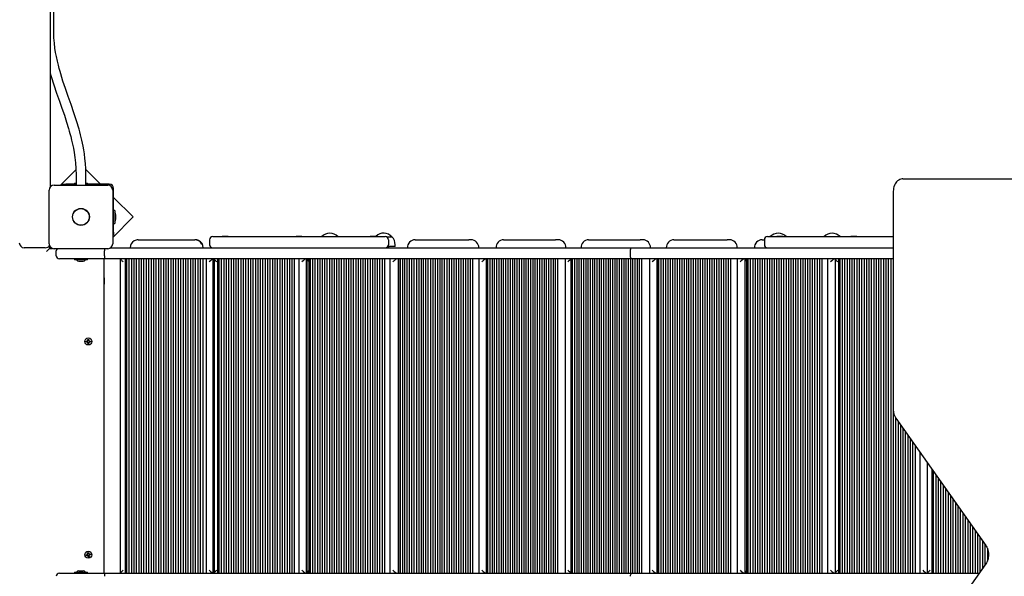
# Model space of a CAD drawing. Units: millimetres. Extents: x 1.7 to 26.2, y 4.3 to 19.2.
# Drawn here: x 9.9 to 11.5, y 10.2 to 11.1 of the extents above; entities that cross this region are included whole.
import ezdxf

# ---------------------------------------------------------------- set-up
doc = ezdxf.new("R2010")
doc.units = ezdxf.units.MM
doc.header["$LTSCALE"] = 123
doc.header["$PDSIZE"] = -1
doc.linetypes.add('SLD-Сплошная', pattern=[0])
doc.styles.get("Standard").update_dxf_attribs({"font": 'isocpeui.ttf'})
doc.dimstyles.new('ISO-25', dxfattribs={"dimtxt": 2.5, "dimasz": 2.5, "dimexe": 1.25, "dimexo": 0.625, "dimtad": 1, "dimtxsty": 'Standard', "dimcen": 2.5, "dimadec": 0, "dimazin": 0, "dimtfac": 1, "dimtmove": 0, "dimatfit": 3, "dimfxl": 1, "dimarcsym": 0})

# ---------------------------------------------------------------- blocks, each defined once
blk = doc.blocks.new('_D_19')
at = {"color": 0, "lineweight": -2, "transparency": 16777216}
for p, q in [((3.0578, 15.1093), (3.0578, 4.2669)), ((25.0068, 9.1513), (25.0068, 4.2669)), ((3.4268, 4.3899), (24.6378, 4.3899))]:
    blk.add_line(p, q, dxfattribs=at)
at = {"color": 0, "transparency": 16777216}
for points in [[(3.4268, 4.4514), (3.4268, 4.3284), (3.0578, 4.3899)], [(24.6378, 4.4514), (24.6378, 4.3284), (25.0068, 4.3899)]]:
    blk.add_solid(points, dxfattribs=at)
at = {"layer": 'Defpoints', "color": 0, "transparency": 16777216}
for p in [(3.0578, 15.1093), (25.0068, 9.1513), (25.0068, 4.3899)]:
    blk.add_point(p, dxfattribs=at)
at = {"color": 0, "transparency": 16777216, "insert": (14.0323, 4.9327), "char_height": 0.369, "attachment_point": 2}
blk.add_mtext('21,95м', dxfattribs=at)
blk = doc.blocks.new('_D_20')
at = {"color": 0, "lineweight": -2, "transparency": 16777216}
for p, q in [((6.3948, 17.9473), (2.1206, 17.9473)), ((2.2436, 5.9153), (2.2436, 17.5783)), ((11.6868, 5.5463), (2.1206, 5.5463))]:
    blk.add_line(p, q, dxfattribs=at)
at = {"color": 0, "transparency": 16777216}
for points in [[(2.1821, 17.5783), (2.3051, 17.5783), (2.2436, 17.9473)], [(2.1821, 5.9153), (2.3051, 5.9153), (2.2436, 5.5463)]]:
    blk.add_solid(points, dxfattribs=at)
at = {"layer": 'Defpoints', "color": 0, "transparency": 16777216}
for p in [(2.2436, 17.9473), (6.3948, 17.9473), (11.6868, 5.5463)]:
    blk.add_point(p, dxfattribs=at)
at = {"color": 0, "transparency": 16777216, "insert": (1.7008, 11.7468), "char_height": 0.369, "attachment_point": 2, "rotation": 90}
blk.add_mtext('12,40м', dxfattribs=at)
blk = doc.blocks.new('*D23')
at = {"color": 0, "lineweight": -2, "transparency": 16777216}
for p, q in [((5.0578, 15.6103), (5.0578, 18.7722)), ((22.6786, 9.1513), (22.6786, 18.7722)), ((5.4268, 18.6492), (22.3096, 18.6492))]:
    blk.add_line(p, q, dxfattribs=at)
at = {"color": 0, "transparency": 16777216}
for points in [[(5.4268, 18.7107), (5.4268, 18.5877), (5.0578, 18.6492)], [(22.3096, 18.7107), (22.3096, 18.5877), (22.6786, 18.6492)]]:
    blk.add_solid(points, dxfattribs=at)
at = {"layer": 'Defpoints', "color": 0, "transparency": 16777216}
for p in [(22.6786, 18.6492), (5.0578, 15.6103), (22.6786, 9.1513)]:
    blk.add_point(p, dxfattribs=at)
at = {"color": 0, "transparency": 16777216, "insert": (13.8682, 18.9706), "char_height": 0.369, "attachment_point": 5}
blk.add_mtext('17,62м', dxfattribs=at)
blk = doc.blocks.new('*D24')
at = {"color": 0, "lineweight": -2, "transparency": 16777216}
for p, q in [((6.3998, 16.4473), (26.2179, 16.4473)), ((26.0949, 7.9153), (26.0949, 16.0783)), ((11.7138, 7.5463), (26.2179, 7.5463))]:
    blk.add_line(p, q, dxfattribs=at)
at = {"color": 0, "transparency": 16777216}
for points in [[(26.0334, 16.0783), (26.1564, 16.0783), (26.0949, 16.4473)], [(26.0334, 7.9153), (26.1564, 7.9153), (26.0949, 7.5463)]]:
    blk.add_solid(points, dxfattribs=at)
at = {"layer": 'Defpoints', "color": 0, "transparency": 16777216}
for p in [(6.3998, 16.4473), (26.0949, 16.4473), (11.7138, 7.5463)]:
    blk.add_point(p, dxfattribs=at)
at = {"color": 0, "transparency": 16777216, "insert": (25.7735, 11.9968), "char_height": 0.369, "attachment_point": 5, "rotation": 90}
blk.add_mtext('8,90м', dxfattribs=at)

msp = doc.modelspace()

# ---------------------------------------------------------------- linework, layer by layer
at = {"color": 7, "linetype": 'SLD-Сплошная', "lineweight": 25}
for p, q in [((9.9868, 12.8471), (9.9868, 10.8435)), ((9.9928, 11.0953), (9.9928, 11.1316)), ((10.0286, 10.8719), (10.0034, 10.8468)), ((10.0288, 10.8633), (10.0288, 10.8468)), ((10.0686, 10.8483), (10.0446, 10.8723)), ((10.0448, 10.8468), (10.0448, 10.8633)), ((9.9933, 10.8468), (10.0803, 10.8468)), ((10.0071, 10.8468), (10.0071, 10.8483)), ((10.0071, 10.8483), (10.0121, 10.8483)), ((10.0288, 10.8483), (10.0121, 10.8483)), ((10.0261, 10.8501), (10.0261, 10.8483)), ((10.0261, 10.8501), (10.0288, 10.8501)), ((10.0448, 10.8501), (10.0474, 10.8501)), ((10.0828, 10.8483), (10.0448, 10.8483)), ((10.0474, 10.8483), (10.0474, 10.8501)), ((11.3701, 10.8573), (11.9655, 10.8573)), ((9.9853, 10.7518), (9.9853, 10.8388)), ((10.0883, 10.8388), (10.0883, 10.7518)), ((10.0898, 10.7706), (10.0898, 10.8413)), ((11.3545, 10.8373), (11.3545, 10.4823)), ((10.1216, 10.7953), (10.0898, 10.8271)), ((10.0916, 10.8059), (10.0898, 10.8059)), ((10.0916, 10.8059), (10.0916, 10.7846)), ((10.0934, 10.7953), (10.0934, 10.7988)), ((10.0883, 10.7619), (10.1216, 10.7953)), ((10.0898, 10.7846), (10.0916, 10.7846)), ((10.0934, 10.7918), (10.0934, 10.7953)), ((10.0898, 10.7656), (10.0883, 10.7656)), ((10.0898, 10.7706), (10.0898, 10.7656)), ((9.9858, 10.749), (9.9858, 10.7443)), ((10.1296, 10.7583), (10.2213, 10.7583)), ((10.2221, 10.7583), (10.2213, 10.7583)), ((10.2455, 10.7583), (10.2455, 10.7503)), ((10.2505, 10.7633), (10.2855, 10.7633)), ((10.2657, 10.7639), (10.2657, 10.7633)), ((10.2657, 10.7639), (10.272, 10.7639)), ((10.272, 10.7639), (10.2753, 10.7639)), ((10.2753, 10.7633), (10.2753, 10.7639)), ((10.2855, 10.7633), (10.4955, 10.7633)), ((10.3857, 10.7639), (10.3857, 10.7633)), ((10.3857, 10.7639), (10.3902, 10.7639)), ((10.3902, 10.7639), (10.3953, 10.7639)), ((10.3953, 10.7633), (10.3953, 10.7639)), ((10.4955, 10.7633), (10.5305, 10.7633)), ((10.5057, 10.7639), (10.5057, 10.7633)), ((10.5057, 10.7639), (10.5109, 10.7639)), ((10.5109, 10.7639), (10.5153, 10.7639)), ((10.5153, 10.7633), (10.5153, 10.7639)), ((10.5327, 10.7628), (10.5412, 10.7628)), ((10.5355, 10.7583), (10.5355, 10.7503)), ((10.5465, 10.7473), (10.5465, 10.7503)), ((10.5788, 10.7583), (10.6659, 10.7583)), ((10.6695, 10.7583), (10.6659, 10.7583)), ((10.7224, 10.7583), (10.8067, 10.7583)), ((10.8111, 10.7583), (10.8067, 10.7583)), ((10.8603, 10.7583), (10.9437, 10.7583)), ((10.9483, 10.7583), (10.9437, 10.7583)), ((10.9987, 10.7583), (11.0851, 10.7583)), ((11.0889, 10.7583), (11.0851, 10.7583)), ((11.1419, 10.7583), (11.1454, 10.7583)), ((11.1454, 10.7583), (11.1454, 10.7503)), ((11.1504, 10.7633), (11.1854, 10.7633)), ((11.1656, 10.7639), (11.1656, 10.7633)), ((11.1656, 10.7639), (11.1718, 10.7639)), ((11.1718, 10.7639), (11.1752, 10.7639)), ((11.1752, 10.7633), (11.1752, 10.7639)), ((11.1854, 10.7633), (11.3545, 10.7633)), ((11.2856, 10.7639), (11.2856, 10.7633)), ((11.2856, 10.7639), (11.29, 10.7639)), ((11.29, 10.7639), (11.2952, 10.7639)), ((11.2952, 10.7633), (11.2952, 10.7639)), ((9.9788, 10.7453), (9.9448, 10.7453)), ((9.9858, 10.7443), (9.9808, 10.7393)), ((9.9858, 10.7443), (9.9905, 10.7443)), ((10.0803, 10.7438), (9.9933, 10.7438)), ((9.9968, 10.7323), (9.9968, 10.7403)), ((10.0748, 10.7323), (10.0748, 10.7403)), ((10.0849, 10.7453), (10.9302, 10.7453)), ((10.5465, 10.7473), (10.5361, 10.7473)), ((10.928, 10.7323), (10.928, 10.7403)), ((10.9302, 10.7453), (11.3545, 10.7453)), ((10.0368, 10.7273), (10.0018, 10.7273)), ((10.0261, 10.7273), (10.0261, 10.7255)), ((10.0452, 10.7255), (10.0261, 10.7255)), ((10.0333, 10.7237), (10.0347, 10.7237)), ((10.0347, 10.7237), (10.0403, 10.7237)), ((10.0748, 10.7273), (10.0368, 10.7273)), ((10.0474, 10.7255), (10.0452, 10.7255)), ((10.0474, 10.7255), (10.0474, 10.7273)), ((10.0738, 10.7273), (10.0738, 10.2173)), ((10.9302, 10.7273), (10.0748, 10.7273)), ((10.1006, 10.7273), (10.1006, 10.2173)), ((10.1085, 10.7273), (10.1085, 10.2173)), ((10.1106, 10.7273), (10.1106, 10.2173)), ((10.1146, 10.7273), (10.1146, 10.2173)), ((10.1186, 10.7273), (10.1186, 10.2173)), ((10.1226, 10.7273), (10.1226, 10.2173)), ((10.1266, 10.7273), (10.1266, 10.2173)), ((10.1306, 10.7273), (10.1306, 10.2173)), ((10.1346, 10.7273), (10.1346, 10.2173)), ((10.1385, 10.7273), (10.1385, 10.2173)), ((10.1425, 10.7273), (10.1425, 10.2173)), ((10.1465, 10.7273), (10.1465, 10.2173)), ((10.1505, 10.7273), (10.1505, 10.2173)), ((10.1545, 10.7273), (10.1545, 10.2173)), ((10.1585, 10.7273), (10.1585, 10.2173)), ((10.1625, 10.7273), (10.1625, 10.2173)), ((10.1665, 10.7273), (10.1665, 10.2173)), ((10.1705, 10.7273), (10.1705, 10.2173)), ((10.1744, 10.7273), (10.1744, 10.2173)), ((10.1784, 10.7273), (10.1784, 10.2173)), ((10.1824, 10.7273), (10.1824, 10.2173)), ((10.1864, 10.7273), (10.1864, 10.2173)), ((10.1904, 10.7273), (10.1904, 10.2173)), ((10.1944, 10.7273), (10.1944, 10.2173)), ((10.1984, 10.7273), (10.1984, 10.2173)), ((10.2024, 10.7273), (10.2024, 10.2173)), ((10.2063, 10.7273), (10.2063, 10.2173)), ((10.2103, 10.7273), (10.2103, 10.2173)), ((10.2143, 10.7273), (10.2143, 10.2173)), ((10.2183, 10.7273), (10.2183, 10.2173)), ((10.2223, 10.7273), (10.2223, 10.2173)), ((10.2263, 10.7273), (10.2263, 10.2173)), ((10.2303, 10.7273), (10.2303, 10.2173)), ((10.2343, 10.7273), (10.2343, 10.2173)), ((10.2399, 10.7273), (10.2399, 10.2173)), ((10.2511, 10.2173), (10.2511, 10.7273)), ((10.2527, 10.7272), (10.2527, 10.2174)), ((10.2582, 10.7273), (10.2582, 10.2173)), ((10.2604, 10.7273), (10.2604, 10.2173)), ((10.2644, 10.7273), (10.2644, 10.2173)), ((10.2683, 10.7273), (10.2683, 10.2173)), ((10.2723, 10.7273), (10.2723, 10.2173)), ((10.2762, 10.7273), (10.2762, 10.2173)), ((10.2802, 10.7273), (10.2802, 10.2173)), ((10.2841, 10.7273), (10.2841, 10.2173)), ((10.2881, 10.7273), (10.2881, 10.2173)), ((10.292, 10.7273), (10.292, 10.2173)), ((10.296, 10.7273), (10.296, 10.2173)), ((10.2999, 10.7273), (10.2999, 10.2173)), ((10.3039, 10.7273), (10.3039, 10.2173)), ((10.3078, 10.7273), (10.3078, 10.2173)), ((10.3118, 10.7273), (10.3118, 10.2173)), ((10.3157, 10.7273), (10.3157, 10.2173)), ((10.3197, 10.7273), (10.3197, 10.2173)), ((10.3236, 10.7273), (10.3236, 10.2173)), ((10.3276, 10.7273), (10.3276, 10.2173)), ((10.3315, 10.7273), (10.3315, 10.2173)), ((10.3355, 10.7273), (10.3355, 10.2173)), ((10.3394, 10.7273), (10.3394, 10.2173)), ((10.3434, 10.7273), (10.3434, 10.2173)), ((10.3473, 10.7273), (10.3473, 10.2173)), ((10.3513, 10.7273), (10.3513, 10.2173)), ((10.3552, 10.7273), (10.3552, 10.2173)), ((10.3592, 10.7273), (10.3592, 10.2173)), ((10.3631, 10.7273), (10.3631, 10.2173)), ((10.3671, 10.7273), (10.3671, 10.2173)), ((10.371, 10.7273), (10.371, 10.2173)), ((10.375, 10.7273), (10.375, 10.2173)), ((10.3789, 10.7273), (10.3789, 10.2173)), ((10.3828, 10.7273), (10.3828, 10.2173)), ((10.3902, 10.7273), (10.3902, 10.2173)), ((10.4027, 10.2174), (10.4027, 10.7272)), ((10.4032, 10.7271), (10.4032, 10.2174)), ((10.4063, 10.7273), (10.4063, 10.2173)), ((10.4087, 10.7273), (10.4087, 10.2173)), ((10.4125, 10.7273), (10.4125, 10.2173)), ((10.4164, 10.7273), (10.4164, 10.2173)), ((10.4203, 10.7273), (10.4203, 10.2173)), ((10.4242, 10.7273), (10.4242, 10.2173)), ((10.4281, 10.7273), (10.4281, 10.2173)), ((10.432, 10.7273), (10.432, 10.2173)), ((10.4358, 10.7273), (10.4358, 10.2173)), ((10.4397, 10.7273), (10.4397, 10.2173)), ((10.4436, 10.7273), (10.4436, 10.2173)), ((10.4475, 10.7273), (10.4475, 10.2173)), ((10.4514, 10.7273), (10.4514, 10.2173)), ((10.4552, 10.7273), (10.4552, 10.2173)), ((10.4591, 10.7273), (10.4591, 10.2173)), ((10.463, 10.7273), (10.463, 10.2173)), ((10.4669, 10.7273), (10.4669, 10.2173)), ((10.4708, 10.7273), (10.4708, 10.2173)), ((10.4746, 10.7273), (10.4746, 10.2173)), ((10.4785, 10.7273), (10.4785, 10.2173)), ((10.4824, 10.7273), (10.4824, 10.2173)), ((10.4863, 10.7273), (10.4863, 10.2173)), ((10.4902, 10.7273), (10.4902, 10.2173)), ((10.4941, 10.7273), (10.4941, 10.2173)), ((10.4979, 10.7273), (10.4979, 10.2173)), ((10.5018, 10.7273), (10.5018, 10.2173)), ((10.5057, 10.7273), (10.5057, 10.2173)), ((10.5096, 10.7273), (10.5096, 10.2173)), ((10.5135, 10.7273), (10.5135, 10.2173)), ((10.5173, 10.7273), (10.5173, 10.2173)), ((10.5212, 10.7273), (10.5212, 10.2173)), ((10.5251, 10.7273), (10.5251, 10.2173)), ((10.529, 10.7273), (10.529, 10.2173)), ((10.538, 10.7273), (10.538, 10.2173)), ((10.5511, 10.727), (10.5511, 10.2176)), ((10.5518, 10.7273), (10.5518, 10.2173)), ((10.5543, 10.7273), (10.5543, 10.2173)), ((10.5581, 10.7273), (10.5581, 10.2173)), ((10.5618, 10.7273), (10.5618, 10.2173)), ((10.5656, 10.7273), (10.5656, 10.2173)), ((10.5694, 10.7273), (10.5694, 10.2173)), ((10.5732, 10.7273), (10.5732, 10.2173)), ((10.577, 10.7273), (10.577, 10.2173)), ((10.5808, 10.7273), (10.5808, 10.2173)), ((10.5846, 10.7273), (10.5846, 10.2173)), ((10.5884, 10.7273), (10.5884, 10.2173)), ((10.5921, 10.7273), (10.5921, 10.2173)), ((10.5959, 10.7273), (10.5959, 10.2173)), ((10.5997, 10.7273), (10.5997, 10.2173)), ((10.6035, 10.7273), (10.6035, 10.2173)), ((10.6073, 10.7273), (10.6073, 10.2173)), ((10.6111, 10.7273), (10.6111, 10.2173)), ((10.6149, 10.7273), (10.6149, 10.2173)), ((10.6187, 10.7273), (10.6187, 10.2173)), ((10.6224, 10.7273), (10.6224, 10.2173)), ((10.6262, 10.7273), (10.6262, 10.2173)), ((10.63, 10.7273), (10.63, 10.2173)), ((10.6338, 10.7273), (10.6338, 10.2173)), ((10.6376, 10.7273), (10.6376, 10.2173)), ((10.6414, 10.7273), (10.6414, 10.2173)), ((10.6452, 10.7273), (10.6452, 10.2173)), ((10.649, 10.7273), (10.649, 10.2173)), ((10.6527, 10.7273), (10.6527, 10.2173)), ((10.6565, 10.7273), (10.6565, 10.2173)), ((10.6603, 10.7273), (10.6603, 10.2173)), ((10.6641, 10.7273), (10.6641, 10.2173)), ((10.6679, 10.7273), (10.6679, 10.2173)), ((10.6717, 10.7273), (10.6717, 10.2173)), ((10.6823, 10.7273), (10.6823, 10.2173)), ((10.6938, 10.7273), (10.6938, 10.2173)), ((10.6962, 10.7273), (10.6962, 10.2173)), ((10.6999, 10.7273), (10.6999, 10.2173)), ((10.7036, 10.7273), (10.7036, 10.2173)), ((10.7072, 10.7273), (10.7072, 10.2173)), ((10.7109, 10.7273), (10.7109, 10.2173)), ((10.7146, 10.7273), (10.7146, 10.2173)), ((10.7182, 10.7273), (10.7182, 10.2173)), ((10.7219, 10.7273), (10.7219, 10.2173)), ((10.7256, 10.7273), (10.7256, 10.2173)), ((10.7292, 10.7273), (10.7292, 10.2173)), ((10.7329, 10.7273), (10.7329, 10.2173)), ((10.7366, 10.7273), (10.7366, 10.2173)), ((10.7402, 10.7273), (10.7402, 10.2173)), ((10.7439, 10.7273), (10.7439, 10.2173)), ((10.7476, 10.7273), (10.7476, 10.2173)), ((10.7512, 10.7273), (10.7512, 10.2173)), ((10.7549, 10.7273), (10.7549, 10.2173)), ((10.7586, 10.7273), (10.7586, 10.2173)), ((10.7622, 10.7273), (10.7622, 10.2173)), ((10.7659, 10.7273), (10.7659, 10.2173)), ((10.7696, 10.7273), (10.7696, 10.2173)), ((10.7732, 10.7273), (10.7732, 10.2173)), ((10.7769, 10.7273), (10.7769, 10.2173)), ((10.7806, 10.7273), (10.7806, 10.2173)), ((10.7842, 10.7273), (10.7842, 10.2173)), ((10.7879, 10.7273), (10.7879, 10.2173)), ((10.7916, 10.7273), (10.7916, 10.2173)), ((10.7952, 10.7273), (10.7952, 10.2173)), ((10.7989, 10.7273), (10.7989, 10.2173)), ((10.8026, 10.7273), (10.8026, 10.2173)), ((10.8062, 10.7273), (10.8062, 10.2173)), ((10.8099, 10.7273), (10.8099, 10.2173)), ((10.8221, 10.7273), (10.8221, 10.2173)), ((10.8312, 10.7273), (10.8312, 10.2173)), ((10.8337, 10.7273), (10.8337, 10.2173)), ((10.8373, 10.7273), (10.8373, 10.2173)), ((10.841, 10.7273), (10.841, 10.2173)), ((10.8446, 10.7273), (10.8446, 10.2173)), ((10.8482, 10.7273), (10.8482, 10.2173)), ((10.8518, 10.7273), (10.8518, 10.2173)), ((10.8555, 10.7273), (10.8555, 10.2173)), ((10.8591, 10.7273), (10.8591, 10.2173)), ((10.8627, 10.7273), (10.8627, 10.2173)), ((10.8663, 10.7273), (10.8663, 10.2173)), ((10.87, 10.7273), (10.87, 10.2173)), ((10.8736, 10.7273), (10.8736, 10.2173)), ((10.8772, 10.7273), (10.8772, 10.2173)), ((10.8808, 10.7273), (10.8808, 10.2173)), ((10.8845, 10.7273), (10.8845, 10.2173)), ((10.8881, 10.7273), (10.8881, 10.2173)), ((10.8917, 10.7273), (10.8917, 10.2173)), ((10.8953, 10.7273), (10.8953, 10.2173)), ((10.899, 10.7273), (10.899, 10.2173)), ((10.9026, 10.7273), (10.9026, 10.2173)), ((10.9062, 10.7273), (10.9062, 10.2173)), ((10.9098, 10.7273), (10.9098, 10.2173)), ((10.9135, 10.7273), (10.9135, 10.2173)), ((10.9171, 10.7273), (10.9171, 10.2173)), ((10.9207, 10.7273), (10.9207, 10.2173)), ((10.9243, 10.7273), (10.9243, 10.2173)), ((10.928, 10.7273), (10.928, 10.2173)), ((11.3545, 10.7273), (10.9302, 10.7273)), ((10.9316, 10.7273), (10.9316, 10.2173)), ((10.9352, 10.7273), (10.9352, 10.2173)), ((10.9388, 10.7273), (10.9388, 10.2173)), ((10.9424, 10.7273), (10.9424, 10.2173)), ((10.9461, 10.7273), (10.9461, 10.2173)), ((10.9588, 10.7273), (10.9588, 10.2173)), ((10.9711, 10.727), (10.9711, 10.2176)), ((10.9712, 10.7273), (10.9712, 10.2173)), ((10.9737, 10.7273), (10.9737, 10.2173)), ((10.9774, 10.7273), (10.9774, 10.2173)), ((10.9812, 10.7273), (10.9812, 10.2173)), ((10.9849, 10.7273), (10.9849, 10.2173)), ((10.9887, 10.7273), (10.9887, 10.2173)), ((10.9925, 10.7273), (10.9925, 10.2173)), ((10.9962, 10.7273), (10.9962, 10.2173)), ((11, 10.7273), (11, 10.2173)), ((11.0037, 10.7273), (11.0037, 10.2173)), ((11.0075, 10.7273), (11.0075, 10.2173)), ((11.0113, 10.7273), (11.0113, 10.2173)), ((11.015, 10.7273), (11.015, 10.2173)), ((11.0188, 10.7273), (11.0188, 10.2173)), ((11.0225, 10.7273), (11.0225, 10.2173)), ((11.0263, 10.7273), (11.0263, 10.2173)), ((11.03, 10.7273), (11.03, 10.2173)), ((11.0338, 10.7273), (11.0338, 10.2173)), ((11.0376, 10.7273), (11.0376, 10.2173)), ((11.0413, 10.7273), (11.0413, 10.2173)), ((11.0451, 10.7273), (11.0451, 10.2173)), ((11.0488, 10.7273), (11.0488, 10.2173)), ((11.0526, 10.7273), (11.0526, 10.2173)), ((11.0564, 10.7273), (11.0564, 10.2173)), ((11.0601, 10.7273), (11.0601, 10.2173)), ((11.0639, 10.7273), (11.0639, 10.2173)), ((11.0676, 10.7273), (11.0676, 10.2173)), ((11.0714, 10.7273), (11.0714, 10.2173)), ((11.0751, 10.7273), (11.0751, 10.2173)), ((11.0789, 10.7273), (11.0789, 10.2173)), ((11.0827, 10.7273), (11.0827, 10.2173)), ((11.0864, 10.7273), (11.0864, 10.2173)), ((11.0902, 10.7273), (11.0902, 10.2173)), ((11.1012, 10.7273), (11.1012, 10.2173)), ((11.1137, 10.7271), (11.1137, 10.2175)), ((11.1163, 10.7273), (11.1163, 10.2173)), ((11.1187, 10.7273), (11.1187, 10.2173)), ((11.1225, 10.7273), (11.1225, 10.2173)), ((11.1264, 10.7273), (11.1264, 10.2173)), ((11.1303, 10.7273), (11.1303, 10.2173)), ((11.1341, 10.7273), (11.1341, 10.2173)), ((11.138, 10.7273), (11.138, 10.2173)), ((11.1418, 10.7273), (11.1418, 10.2173)), ((11.1457, 10.7273), (11.1457, 10.2173)), ((11.1496, 10.7273), (11.1496, 10.2173)), ((11.1534, 10.7273), (11.1534, 10.2173)), ((11.1573, 10.7273), (11.1573, 10.2173)), ((11.1612, 10.7273), (11.1612, 10.2173)), ((11.165, 10.7273), (11.165, 10.2173)), ((11.1689, 10.7273), (11.1689, 10.2173)), ((11.1728, 10.7273), (11.1728, 10.2173)), ((11.1766, 10.7273), (11.1766, 10.2173)), ((11.1805, 10.7273), (11.1805, 10.2173)), ((11.1843, 10.7273), (11.1843, 10.2173)), ((11.1882, 10.7273), (11.1882, 10.2173)), ((11.1921, 10.7273), (11.1921, 10.2173)), ((11.1959, 10.7273), (11.1959, 10.2173)), ((11.1998, 10.7273), (11.1998, 10.2173)), ((11.2037, 10.7273), (11.2037, 10.2173)), ((11.2075, 10.7273), (11.2075, 10.2173)), ((11.2114, 10.7273), (11.2114, 10.2173)), ((11.2152, 10.7273), (11.2152, 10.2173)), ((11.2191, 10.7273), (11.2191, 10.2173)), ((11.223, 10.7273), (11.223, 10.2173)), ((11.2268, 10.7273), (11.2268, 10.2173)), ((11.2307, 10.7273), (11.2307, 10.2173)), ((11.2346, 10.7273), (11.2346, 10.2173)), ((11.2384, 10.7273), (11.2384, 10.2173)), ((11.2478, 10.7273), (11.2478, 10.2173)), ((11.2602, 10.7272), (11.2602, 10.2174)), ((11.2653, 10.7273), (11.2653, 10.2173)), ((11.2676, 10.7273), (11.2676, 10.2173)), ((11.2715, 10.7273), (11.2715, 10.2173)), ((11.2755, 10.7273), (11.2755, 10.2173)), ((11.2794, 10.7273), (11.2794, 10.2173)), ((11.2833, 10.7273), (11.2833, 10.2173)), ((11.2873, 10.7273), (11.2873, 10.2173)), ((11.2912, 10.7273), (11.2912, 10.2173)), ((11.2952, 10.7273), (11.2952, 10.2173)), ((11.2991, 10.7273), (11.2991, 10.2173)), ((11.303, 10.7273), (11.303, 10.2173)), ((11.307, 10.7273), (11.307, 10.2173)), ((11.3109, 10.7273), (11.3109, 10.2173)), ((11.3148, 10.7273), (11.3148, 10.2173)), ((11.3188, 10.7273), (11.3188, 10.2173)), ((11.3227, 10.7273), (11.3227, 10.2173)), ((11.3267, 10.7273), (11.3267, 10.2173)), ((11.3306, 10.7273), (11.3306, 10.2173)), ((11.3345, 10.7273), (11.3345, 10.2173)), ((11.3385, 10.7273), (11.3385, 10.2173)), ((11.3424, 10.7273), (11.3424, 10.2173)), ((11.3464, 10.7273), (11.3464, 10.2173)), ((11.3503, 10.7273), (11.3503, 10.2173)), ((11.3542, 10.7273), (11.3542, 10.2173)), ((10.0743, 10.6963), (10.0738, 10.6954)), ((10.0738, 10.6872), (10.0743, 10.6863)), ((10.0748, 10.6963), (10.0743, 10.6963)), ((10.0743, 10.6925), (10.0743, 10.6963)), ((10.0743, 10.6863), (10.0743, 10.6925)), ((10.0743, 10.6863), (10.0748, 10.6863)), ((10.0748, 10.6925), (10.0748, 10.6963)), ((10.0748, 10.6863), (10.0748, 10.6925)), ((10.0453, 10.594), (10.0471, 10.594)), ((10.0453, 10.5926), (10.0453, 10.594)), ((10.0471, 10.5926), (10.0453, 10.5926)), ((10.0469, 10.5926), (10.0469, 10.594)), ((10.0471, 10.595), (10.0479, 10.5945)), ((10.0476, 10.5941), (10.0471, 10.595)), ((10.0477, 10.5944), (10.0471, 10.595)), ((10.0471, 10.5916), (10.0476, 10.5925)), ((10.0477, 10.5922), (10.0471, 10.5916)), ((10.0479, 10.5921), (10.0471, 10.5916)), ((10.0478, 10.5943), (10.0477, 10.5944)), ((10.0477, 10.5944), (10.0478, 10.5943)), ((10.0477, 10.5922), (10.0478, 10.5923)), ((10.0478, 10.5923), (10.0477, 10.5922)), ((10.0481, 10.5967), (10.0495, 10.5967)), ((10.0481, 10.595), (10.0481, 10.5967)), ((10.0481, 10.5952), (10.0495, 10.5952)), ((10.0481, 10.5898), (10.0481, 10.5916)), ((10.0495, 10.5914), (10.0481, 10.5914)), ((10.0495, 10.5898), (10.0481, 10.5898)), ((10.0495, 10.5967), (10.0495, 10.595)), ((10.0495, 10.5916), (10.0495, 10.5898)), ((10.0496, 10.5945), (10.0505, 10.595)), ((10.0505, 10.5916), (10.0496, 10.5921)), ((10.0499, 10.5944), (10.0498, 10.5943)), ((10.0498, 10.5943), (10.0499, 10.5944)), ((10.0499, 10.5922), (10.0498, 10.5923)), ((10.0498, 10.5923), (10.0499, 10.5922)), ((10.0499, 10.5944), (10.0505, 10.595)), ((10.0499, 10.5922), (10.0505, 10.5916)), ((10.0505, 10.595), (10.05, 10.5941)), ((10.05, 10.5925), (10.0505, 10.5916)), ((10.0505, 10.594), (10.0522, 10.594)), ((10.0522, 10.5926), (10.0505, 10.5926)), ((10.0507, 10.594), (10.0507, 10.5926)), ((10.0522, 10.594), (10.0522, 10.5926)), ((11.3582, 10.4693), (11.3582, 10.2173)), ((11.3585, 10.4688), (11.5047, 10.2621)), ((11.3621, 10.4637), (11.3621, 10.2173)), ((11.3661, 10.4582), (11.3661, 10.2173)), ((11.37, 10.4526), (11.37, 10.2173)), ((11.3739, 10.447), (11.3739, 10.2173)), ((11.3779, 10.4414), (11.3779, 10.2173)), ((11.3818, 10.4359), (11.3818, 10.2173)), ((11.3858, 10.4303), (11.3858, 10.2173)), ((11.3897, 10.4247), (11.3897, 10.2173)), ((11.3973, 10.414), (11.3973, 10.2173)), ((11.4096, 10.3966), (11.4096, 10.2173)), ((11.4171, 10.3859), (11.4171, 10.2173)), ((11.4193, 10.3829), (11.4193, 10.2173)), ((11.4233, 10.3772), (11.4233, 10.2173)), ((11.4273, 10.3716), (11.4273, 10.2173)), ((11.4312, 10.366), (11.4312, 10.2173)), ((11.4352, 10.3603), (11.4352, 10.2173)), ((11.4392, 10.3547), (11.4392, 10.2173)), ((11.4432, 10.3491), (11.4432, 10.2173)), ((11.4472, 10.3434), (11.4472, 10.2173)), ((11.4512, 10.3378), (11.4512, 10.2173)), ((11.4551, 10.3322), (11.4551, 10.2173)), ((11.4591, 10.3265), (11.4591, 10.2173)), ((11.4631, 10.3209), (11.4631, 10.2173)), ((11.4671, 10.3153), (11.4671, 10.2173)), ((11.4711, 10.3096), (11.4711, 10.2173)), ((11.4751, 10.304), (11.4751, 10.2173)), ((11.4791, 10.2984), (11.4791, 10.2173)), ((11.483, 10.2927), (11.483, 10.2173)), ((11.487, 10.2871), (11.487, 10.2173)), ((11.491, 10.2814), (11.491, 10.2173)), ((11.495, 10.2758), (11.495, 10.2188)), ((11.499, 10.2702), (11.499, 10.2244)), ((11.503, 10.2645), (11.503, 10.23)), ((11.507, 10.2579), (11.507, 10.2367)), ((10.0453, 10.2474), (10.047, 10.2477)), ((10.0455, 10.246), (10.0453, 10.2474)), ((10.0472, 10.2463), (10.0455, 10.246)), ((10.0475, 10.2482), (10.0468, 10.2487)), ((10.0468, 10.2487), (10.0477, 10.2483)), ((10.0474, 10.2479), (10.0468, 10.2487)), ((10.0471, 10.2463), (10.0468, 10.2476)), ((10.0474, 10.2453), (10.0477, 10.2463)), ((10.0479, 10.246), (10.0474, 10.2453)), ((10.0482, 10.2459), (10.0474, 10.2453)), ((10.0475, 10.2506), (10.0489, 10.2508)), ((10.0478, 10.2489), (10.0475, 10.2506)), ((10.0475, 10.2482), (10.0476, 10.2481)), ((10.0476, 10.2481), (10.0475, 10.2482)), ((10.0478, 10.249), (10.0491, 10.2493)), ((10.0479, 10.246), (10.048, 10.2461)), ((10.048, 10.2461), (10.0479, 10.246)), ((10.0498, 10.2456), (10.0484, 10.2453)), ((10.0487, 10.2438), (10.0484, 10.2455)), ((10.0501, 10.244), (10.0487, 10.2438)), ((10.0489, 10.2508), (10.0492, 10.2491)), ((10.0494, 10.2486), (10.0502, 10.2493)), ((10.0497, 10.2485), (10.0496, 10.2484)), ((10.0496, 10.2485), (10.0497, 10.2485)), ((10.0497, 10.2485), (10.0502, 10.2493)), ((10.0502, 10.2493), (10.0498, 10.2483)), ((10.0508, 10.2459), (10.0498, 10.2462)), ((10.0498, 10.2457), (10.0501, 10.244)), ((10.05, 10.2464), (10.0499, 10.2465)), ((10.05, 10.2465), (10.05, 10.2464)), ((10.05, 10.2464), (10.0508, 10.2459)), ((10.0501, 10.2467), (10.0508, 10.2459)), ((10.0504, 10.2483), (10.0521, 10.2486)), ((10.0505, 10.2483), (10.0508, 10.2469)), ((10.0523, 10.2472), (10.0506, 10.2469)), ((10.0521, 10.2486), (10.0523, 10.2472)), ((11.5047, 10.2325), (11.3585, 10.0258)), ((10.0018, 10.2173), (10.0368, 10.2173)), ((10.0261, 10.2191), (10.0261, 10.2173)), ((10.0261, 10.2191), (10.0474, 10.2191)), ((10.0347, 10.2209), (10.0333, 10.2209)), ((10.0403, 10.2209), (10.0347, 10.2209)), ((10.0368, 10.2173), (10.0748, 10.2173)), ((10.0474, 10.2173), (10.0474, 10.2191)), ((10.0748, 10.2173), (10.9302, 10.2173)), ((10.9302, 10.2173), (11.494, 10.2173))]:
    msp.add_line(p, q, dxfattribs=at)
at = {"color": 7, "linetype": 'SLD-Сплошная', "lineweight": 25, "flags": 128}
for points in [[(10.0448, 10.8633), (10.0446, 10.8731), (10.044, 10.882), (10.0432, 10.8902), (10.0423, 10.8975), (10.0413, 10.9041), (10.0402, 10.9099), (10.0392, 10.9151), (10.0382, 10.92), (10.0371, 10.9244), (10.0361, 10.9287), (10.0349, 10.9331), (10.0337, 10.9376), (10.0297, 10.951), (10.0253, 10.9644), (10.0207, 10.9778), (10.0162, 10.9906), (10.0118, 11.0034), (10.0076, 11.0158), (10.004, 11.0274), (10.0028, 11.0313), (10.0016, 11.0359), (10.0001, 11.0414), (9.9985, 11.0479), (9.9969, 11.0554), (9.9957, 11.062), (9.9946, 11.0693), (9.9937, 11.0772), (9.993, 11.0859), (9.9928, 11.0953)], [(9.9868, 11.0293), (9.987, 11.0285), (9.9886, 11.023), (9.9928, 11.0096), (9.9973, 10.9962), (10.002, 10.9829), (10.006, 10.9715), (10.0099, 10.9602), (10.0136, 10.949), (10.0168, 10.9386), (10.0179, 10.9346), (10.019, 10.9306), (10.0203, 10.9257), (10.0217, 10.92), (10.0233, 10.9132), (10.0246, 10.9068), (10.0258, 10.8997), (10.0269, 10.8918), (10.0279, 10.8832), (10.0285, 10.8737), (10.0288, 10.8633)], [(11.3701, 10.8573), (11.3688, 10.8572), (11.3668, 10.8568), (11.3649, 10.8562), (11.3632, 10.8552), (11.3615, 10.854), (11.3599, 10.8525), (11.3585, 10.8508), (11.3573, 10.8488), (11.3563, 10.8467), (11.3555, 10.8443), (11.3549, 10.8419), (11.3546, 10.8394), (11.3545, 10.8373)], [(10.928, 10.7403), (10.9281, 10.7419), (10.9285, 10.7434), (10.9291, 10.7445), (10.9298, 10.7452), (10.9302, 10.7453), (10.9302, 10.7453)], [(10.9302, 10.7273), (10.9302, 10.7273), (10.9298, 10.7274), (10.9291, 10.728), (10.9285, 10.7292), (10.9281, 10.7306), (10.928, 10.7323)], [(11.5047, 10.2621), (11.5053, 10.2612), (11.5063, 10.2594), (11.5072, 10.2573), (11.5079, 10.2551), (11.5085, 10.2528), (11.5088, 10.2503), (11.509, 10.2478), (11.5089, 10.2453), (11.5086, 10.2429), (11.5082, 10.2405), (11.5075, 10.2382), (11.5067, 10.2361), (11.5057, 10.2341), (11.5047, 10.2325)], [(10.928, 10.2123), (10.9281, 10.2139), (10.9285, 10.2154), (10.9291, 10.2165), (10.9298, 10.2172), (10.9302, 10.2173), (10.9302, 10.2173)]]:
    msp.add_lwpolyline(points, dxfattribs=at)
at = {"color": 7, "linetype": 'SLD-Сплошная', "lineweight": 25}
for centre, radius in [((10.0368, 10.7953), 0.0137), ((10.0368, 10.7953), 0.0135), ((10.0488, 10.5933), 0.00575), ((10.0488, 10.2473), 0.00575)]:
    msp.add_circle(centre, radius, dxfattribs=at)
for centre, radius, start, end in [((9.9933, 10.8388), 0.008, 90, 180), ((10.0803, 10.8388), 0.008, 0, 90), ((10.0828, 10.8413), 0.007, 0, 90), ((10.0886, 10.7988), 0.00481, 0, 51.282), ((10.0886, 10.7918), 0.00481, 308.718, 0), ((10.4405, 10.7515), 0.0175, 42.4879, 137.5121), ((10.5279, 10.7515), 0.0175, 40.3062, 135.8306), ((11.1679, 10.7515), 0.0175, 42.4879, 137.5121), ((11.2551, 10.7515), 0.0175, 42.4879, 137.5121), ((9.9448, 10.7533), 0.008, 180, 270), ((9.9788, 10.7533), 0.008, 270, 329.7498), ((9.9933, 10.7518), 0.008, 180, 270), ((10.0803, 10.7518), 0.008, 270, 0), ((10.1294, 10.7454), 0.0128, 119.6922, 180.2785), ((10.1295, 10.7459), 0.0124, 89.5482, 121.1782), ((10.2213, 10.7453), 0.013, 27.882, 89.9527), ((10.2221, 10.7454), 0.0129, 65.096, 89.9966), ((10.2223, 10.7453), 0.0129, 359.7356, 65.5685), ((10.2505, 10.7583), 0.005, 90, 180), ((10.2505, 10.7503), 0.005, 180, 270), ((10.5305, 10.7583), 0.005, 0, 90), ((10.5305, 10.7503), 0.005, 270, 0), ((10.5245, 10.7455), 0.0117, 359.1816, 21.2861), ((10.529, 10.7503), 0.0175, 0, 45.5648), ((10.5791, 10.7455), 0.0128, 91.0828, 180.8222), ((10.6693, 10.7455), 0.0128, 358.9258, 89.1692), ((10.7228, 10.7456), 0.0127, 91.72, 181.2949), ((10.8108, 10.7457), 0.0126, 358.3011, 88.6839), ((10.8607, 10.7456), 0.0127, 91.9457, 181.4604), ((10.948, 10.7457), 0.0126, 358.0812, 88.5126), ((10.9989, 10.7455), 0.0128, 91.2347, 180.9357), ((11.0887, 10.7456), 0.0127, 358.7763, 89.0533), ((11.142, 10.7454), 0.0129, 90.69, 180.5269), ((11.1504, 10.7583), 0.005, 90, 180), ((11.1504, 10.7503), 0.005, 180, 270), ((10.0018, 10.7403), 0.005, 135.573, 180), ((10.3632, 10.7408), 0.2885, 179.4039, 180.0991), ((10.0018, 10.7323), 0.005, 180, 270), ((10.0333, 10.7285), 0.00481, 218.718, 270), ((10.0403, 10.7285), 0.00481, 270, 321.282), ((10.1714, 10.7308), 0.0966, 179.0897, 182.0552), ((10.0471, 10.595), 0.00102, 270, 300), ((10.0471, 10.5916), 0.00103, 60, 90), ((10.0471, 10.595), 0.00102, 300, 313.4246), ((10.0471, 10.5916), 0.00102, 46.5754, 60), ((10.0471, 10.595), 0.00102, 316.5754, 330), ((10.0471, 10.5916), 0.00102, 30, 43.4246), ((10.0471, 10.595), 0.00102, 330, 0), ((10.0471, 10.5916), 0.00102, 0, 30), ((10.0505, 10.595), 0.00103, 180, 210), ((10.0505, 10.5916), 0.00103, 150, 180), ((10.0505, 10.595), 0.00103, 210, 223.4246), ((10.0505, 10.5916), 0.00102, 136.5754, 150), ((10.0505, 10.595), 0.00102, 226.5754, 240), ((10.0505, 10.5916), 0.00102, 120, 133.4246), ((10.0505, 10.595), 0.00102, 240, 270), ((10.0505, 10.5916), 0.00103, 90, 120), ((11.3777, 10.4819), 0.0232, 178.9278, 214.2845), ((10.0468, 10.2487), 0.00102, 280.1511, 310.1511), ((10.0474, 10.2453), 0.00103, 70.1511, 100.1511), ((10.0468, 10.2487), 0.00103, 310.1511, 323.5757), ((10.0468, 10.2487), 0.00103, 326.7265, 340.1511), ((10.0468, 10.2487), 0.00102, 340.1511, 10.1511), ((10.0474, 10.2453), 0.00103, 56.7265, 70.1511), ((10.0474, 10.2453), 0.00103, 40.1511, 53.5757), ((10.0474, 10.2453), 0.00103, 10.1511, 40.1511), ((10.0502, 10.2493), 0.00102, 190.1511, 220.1511), ((10.0502, 10.2493), 0.00102, 220.1511, 233.5757), ((10.0502, 10.2493), 0.00102, 236.7265, 250.1511), ((10.0502, 10.2493), 0.00103, 250.1511, 280.1511), ((10.0508, 10.2459), 0.00102, 146.7265, 160.1511), ((10.0508, 10.2459), 0.00103, 160.1511, 190.1511), ((10.0508, 10.2459), 0.00102, 130.1511, 143.5757), ((10.0508, 10.2459), 0.00103, 100.1511, 130.1511), ((10.0018, 10.2123), 0.005, 90, 180), ((10.0333, 10.2161), 0.00481, 90, 141.282), ((10.0403, 10.2161), 0.00481, 38.718, 90), ((10.1714, 10.2138), 0.0966, 177.9448, 180.9103)]:
    msp.add_arc(centre, radius, start, end, dxfattribs=at)
for centre, major_axis, ratio, start_param, end_param in [((10.1056, 10.7223), (-0.005, 0.005), 0.038302, 6.244902, 7.815699), ((10.2452, 10.7223), (0.005, 0.005), 0.038302, 0.038283, 1.609079), ((10.2461, 10.7223), (0.005, 0.005), 0.038302, 6.244902, 6.321468), ((10.2577, 10.7223), (-0.00498, 0.00498), 0.080277, 6.20308, 7.773877), ((10.3959, 10.7223), (0.00498, 0.00498), 0.080277, 0.080105, 1.650901), ((10.3977, 10.7223), (0.00498, 0.00498), 0.080277, 6.20308, 6.36329), ((10.4082, 10.7223), (-0.00496, 0.00496), 0.122535, 6.161258, 7.584298), ((10.5441, 10.7223), (0.00496, 0.00496), 0.122535, 0.121927, 1.692724), ((10.5561, 10.7223), (-0.00493, 0.00493), 0.165229, 6.119436, 6.993077), ((10.6887, 10.7223), (0.00493, 0.00493), 0.165229, 0.163749, 1.734546), ((10.8287, 10.7223), (0.00489, 0.00489), 0.208518, 0.834689, 1.776368), ((10.9654, 10.7223), (0.00488, 0.00488), 0.221881, 0.218344, 1.78914), ((10.9761, 10.7223), (-0.00492, 0.00492), 0.176496, 6.245134, 6.67063), ((11.1077, 10.7223), (0.00492, 0.00492), 0.176496, 0.174697, 1.745493), ((11.1187, 10.7223), (-0.00496, 0.00496), 0.131804, 6.152137, 7.478496), ((11.2539, 10.7223), (0.00496, 0.00496), 0.131804, 0.131049, 1.701845), ((11.2652, 10.7223), (-0.00498, 0.00498), 0.087624, 6.195784, 7.766581), ((10.1056, 10.2223), (0.005, 0.005), 0.038302, 1.609079, 3.179875), ((10.2452, 10.2223), (-0.005, 0.005), 0.038302, 1.532514, 3.10331), ((10.2577, 10.2223), (0.00498, 0.00498), 0.080277, 1.650901, 3.221698), ((10.3959, 10.2223), (-0.00498, 0.00498), 0.080277, 1.490691, 3.061488), ((10.4082, 10.2223), (0.00496, 0.00496), 0.122535, 1.84048, 3.26352), ((10.5441, 10.2223), (-0.00496, 0.00496), 0.122535, 1.448869, 3.019665), ((10.6887, 10.2223), (-0.00493, 0.00493), 0.165229, 1.407047, 2.977843), ((10.8287, 10.2223), (-0.00489, 0.00489), 0.208518, 1.365224, 2.306903), ((10.9654, 10.2223), (-0.00488, 0.00488), 0.221881, 1.352452, 2.923248), ((11.1077, 10.2223), (-0.00492, 0.00492), 0.176496, 1.3961, 2.966896), ((11.2539, 10.2223), (-0.00496, 0.00496), 0.131804, 1.439748, 3.010544), ((11.2652, 10.2223), (0.00498, 0.00498), 0.087624, 1.658197, 3.228993), ((11.4031, 10.2223), (-0.00498, 0.00498), 0.087624, 1.483396, 3.054192), ((11.4146, 10.2223), (0.005, 0.005), 0.043781, 1.61455, 3.185346), ((10.2461, 10.2223), (-0.005, 0.005), 0.038302, 3.10331, 3.179875), ((10.3977, 10.2223), (-0.00498, 0.00498), 0.080277, 3.061488, 3.221698), ((10.5561, 10.2223), (0.00493, 0.00493), 0.165229, 2.431701, 3.305342), ((10.9761, 10.2223), (0.00492, 0.00492), 0.176496, 2.754148, 3.179644), ((11.1187, 10.2223), (0.00496, 0.00496), 0.131804, 1.946282, 3.272641)]:
    msp.add_ellipse(centre, major_axis=major_axis, ratio=ratio, start_param=start_param, end_param=end_param, dxfattribs=at)

# ---------------------------------------------------------------- dimensions: what is measured, and where the dimension line sits
dim = msp.add_linear_dim(base=(22.6786, 18.6492), p1=(5.0578, 15.6103), p2=(22.6786, 9.1513), dimstyle='ISO-25', override={"dimtxt": 0.369, "dimasz": 0.369, "dimexe": 0.123, "dimexo": 0, "dimgap": 0.1, "dimzin": 1, "dimpost": 'м', "dimtdec": 3, "dimtzin": 1})
dim.commit()
dim.dimension.update_dxf_attribs({"geometry": '*D23', "text_midpoint": (13.8682, 18.9706)})
at = {"color": 251, "true_color": 0x636466}
dim = msp.add_linear_dim(base=(2.2436, 17.9473), p1=(11.6868, 5.5463), p2=(6.3948, 17.9473), angle=90, dimstyle='ISO-25', override={"dimtxt": 0.369, "dimasz": 0.369, "dimexe": 0.123, "dimexo": 0, "dimgap": 0.1, "dimzin": 1, "dimpost": 'м', "dimtdec": 3, "dimtzin": 1}, dxfattribs=at)
dim.commit()
dim.dimension.update_dxf_attribs({"geometry": '_D_20', "text_midpoint": (2.2436, 11.7468), "dimtype": 160})
dim = msp.add_linear_dim(base=(26.0949, 16.4473), p1=(11.7138, 7.5463), p2=(6.3998, 16.4473), angle=90, dimstyle='ISO-25', override={"dimtxt": 0.369, "dimasz": 0.369, "dimexe": 0.123, "dimexo": 0, "dimgap": 0.1, "dimzin": 1, "dimpost": 'м', "dimtdec": 3, "dimtzin": 1})
dim.commit()
dim.dimension.update_dxf_attribs({"geometry": '*D24', "text_midpoint": (25.7735, 11.9968)})
dim = msp.add_linear_dim(base=(25.0068, 4.3899), p1=(3.0578, 15.1093), p2=(25.0068, 9.1513), dimstyle='ISO-25', override={"dimtxt": 0.369, "dimasz": 0.369, "dimexe": 0.123, "dimexo": 0, "dimgap": 0.1, "dimzin": 1, "dimpost": 'м', "dimtdec": 3, "dimtzin": 1}, dxfattribs=at)
dim.commit()
dim.dimension.update_dxf_attribs({"geometry": '_D_19', "text_midpoint": (14.0323, 4.3899), "dimtype": 160})

doc.saveas('drawing.dxf')
